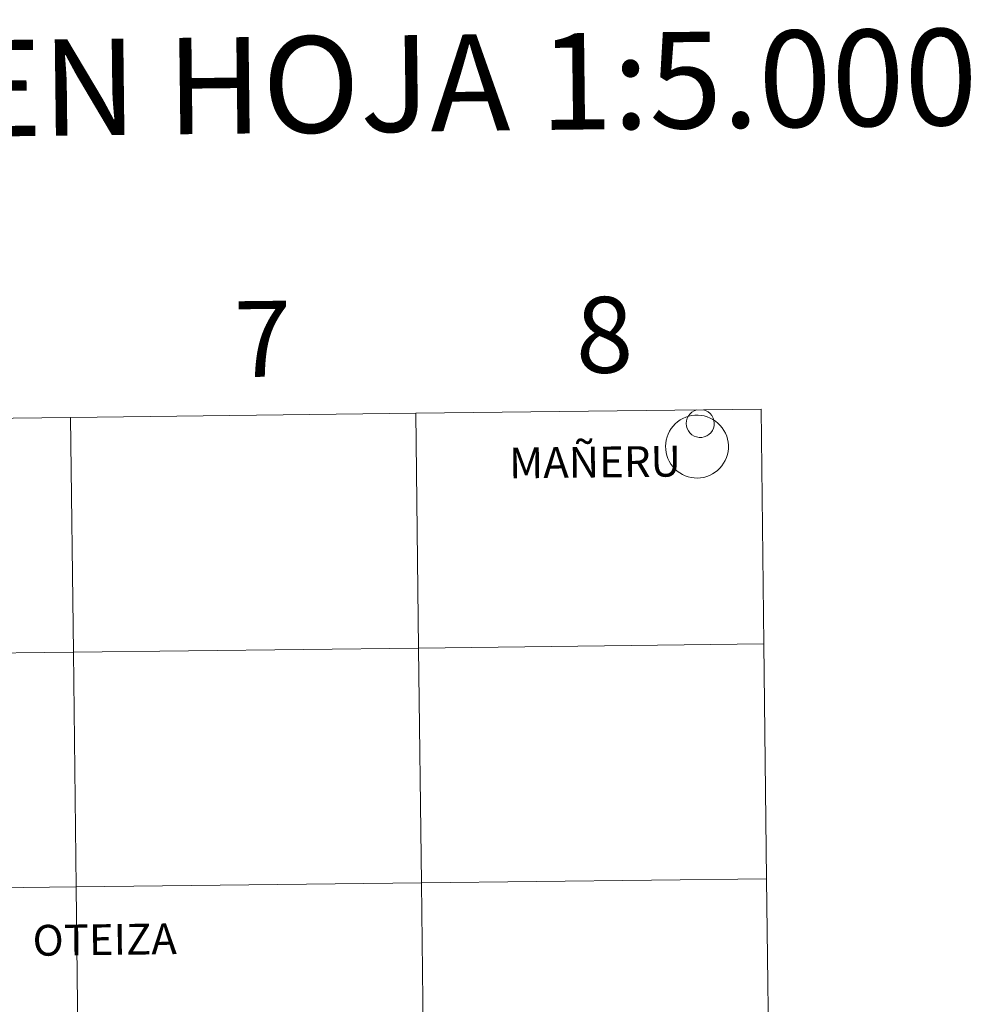
# Model space of a CAD drawing. Units: metres. Extents: x 579441 to 583931, y 4714612 to 4717635.
# Drawn here: x 580533 to 580646, y 4714823 to 4714940 of the extents above; entities that cross this region are included whole.
import ezdxf
from ezdxf.enums import TextEntityAlignment as Align

# ---------------------------------------------------------------- set-up
doc = ezdxf.new("R2010")
doc.units = ezdxf.units.M
doc.header["$MEASUREMENT"] = 0
doc.layers.add('Level 63', color=7, linetype='Continuous', lineweight=0)
doc.styles.add('Arial', font='ARIAL.TTF', dxfattribs={"height": 0.2})

msp = doc.modelspace()

# ---------------------------------------------------------------- linework, layer by layer
at = {"layer": 'Level 63', "linetype": 'Continuous', "lineweight": 0}
for points in [[(580579.93, 4714893.58, -0.24), (580580.25, 4714865.71, -0.24), (580539.27, 4714865.23, -0.24), (580538.94, 4714893.09, -0.24), (580579.93, 4714893.58, -0.24)], [(580620.91, 4714894.06, -0.24), (580621.24, 4714866.2, -0.24), (580580.25, 4714865.71, -0.24), (580579.93, 4714893.58, -0.24), (580620.91, 4714894.06, -0.24)], [(580538.94, 4714893.09, -0.24), (580539.27, 4714865.23, -0.24), (580498.29, 4714864.74, -0.24), (580497.96, 4714892.61, -0.24), (580538.94, 4714893.09, -0.24)], [(580609.57, 4714889.66, 0.01), (580609.59, 4714890.03, 0.01), (580609.65, 4714890.4, 0.01), (580609.75, 4714890.76, 0.01), (580609.88, 4714891.11, 0.01), (580610.04, 4714891.44, 0.01), (580610.24, 4714891.75, 0.01), (580610.47, 4714892.05, 0.01), (580610.72, 4714892.32, 0.01), (580611, 4714892.56, 0.01), (580611.31, 4714892.78, 0.01), (580611.63, 4714892.96, 0.01), (580611.97, 4714893.11, 0.01), (580612.33, 4714893.23, 0.01), (580612.69, 4714893.31, 0.01), (580613.06, 4714893.35, 0.01), (580613.43, 4714893.35, 0.01), (580613.8, 4714893.32, 0.01), (580614.17, 4714893.26, 0.01), (580614.53, 4714893.15, 0.01), (580614.87, 4714893.01, 0.01), (580615.2, 4714892.84, 0.01), (580615.51, 4714892.63, 0.01), (580615.8, 4714892.4, 0.01), (580616.07, 4714892.14, 0.01), (580616.3, 4714891.85, 0.01), (580616.51, 4714891.54, 0.01), (580616.69, 4714891.21, 0.01), (580616.83, 4714890.87, 0.01), (580616.93, 4714890.51, 0.01), (580617, 4714890.15, 0.01), (580617.04, 4714889.77, 0.01), (580617.03, 4714889.4, 0.01), (580616.99, 4714889.03, 0.01), (580616.91, 4714888.67, 0.01), (580616.8, 4714888.31, 0.01), (580616.65, 4714887.97, 0.01), (580616.47, 4714887.65, 0.01), (580616.26, 4714887.34, 0.01), (580616.02, 4714887.06, 0.01), (580615.75, 4714886.8, 0.01), (580615.46, 4714886.57, 0.01), (580615.14, 4714886.37, 0.01), (580614.81, 4714886.2, 0.01), (580614.46, 4714886.07, 0.01), (580614.1, 4714885.97, 0.01), (580613.73, 4714885.91, 0.01), (580613.36, 4714885.89, 0.01), (580612.99, 4714885.9, 0.01), (580612.62, 4714885.95, 0.01), (580612.26, 4714886.04, 0.01), (580611.91, 4714886.16, 0.01), (580611.57, 4714886.31, 0.01), (580611.25, 4714886.5, 0.01), (580610.95, 4714886.72, 0.01), (580610.67, 4714886.97, 0.01), (580610.42, 4714887.25, 0.01), (580610.2, 4714887.55, 0.01), (580610.01, 4714887.87, 0.01), (580609.85, 4714888.2, 0.01), (580609.73, 4714888.55, 0.01), (580609.64, 4714888.92, 0.01), (580609.59, 4714889.29, 0.01), (580609.57, 4714889.66, 0.01)], [(580580.25, 4714865.71, -0.24), (580580.59, 4714837.85, -0.24), (580539.6, 4714837.37, -0.24), (580539.27, 4714865.23, -0.24), (580580.25, 4714865.71, -0.24)], [(580621.24, 4714866.2, -0.24), (580621.57, 4714838.34, -0.24), (580580.59, 4714837.85, -0.24), (580580.25, 4714865.71, -0.24), (580621.24, 4714866.2, -0.24)], [(580539.27, 4714865.23, -0.24), (580539.6, 4714837.37, -0.24), (580498.62, 4714836.88, -0.24), (580498.29, 4714864.74, -0.24), (580539.27, 4714865.23, -0.24)], [(580539.6, 4714837.37, -0.24), (580539.93, 4714809.51, -0.24), (580498.95, 4714809.02, -0.24), (580498.62, 4714836.88, -0.24), (580539.6, 4714837.37, -0.24)], [(580580.59, 4714837.85, -0.24), (580580.91, 4714809.99, -0.24), (580539.93, 4714809.51, -0.24), (580539.6, 4714837.37, -0.24), (580580.59, 4714837.85, -0.24)], [(580621.57, 4714838.34, -0.24), (580621.9, 4714810.47, -0.24), (580580.91, 4714809.99, -0.24), (580580.59, 4714837.85, -0.24), (580621.57, 4714838.34, -0.24)]]:
    msp.add_polyline3d(points, close=True, dxfattribs=at)
msp.add_polyline3d([(580613.27, 4714893.97, 0.01), (580612.97, 4714893.86, 0.01), (580612.71, 4714893.7, 0.01), (580612.48, 4714893.5, 0.01), (580612.29, 4714893.25, 0.01), (580612.15, 4714892.98, 0.01), (580612.06, 4714892.68, 0.01), (580612.03, 4714892.37, 0.01), (580612.06, 4714892.06, 0.01), (580612.15, 4714891.76, 0.01), (580612.28, 4714891.49, 0.01), (580612.47, 4714891.24, 0.01), (580612.7, 4714891.03, 0.01), (580612.97, 4714890.87, 0.01), (580613.26, 4714890.76, 0.01), (580613.56, 4714890.71, 0.01), (580613.87, 4714890.71, 0.01), (580614.17, 4714890.77, 0.01), (580614.46, 4714890.89, 0.01), (580614.72, 4714891.06, 0.01), (580614.95, 4714891.27, 0.01), (580615.13, 4714891.52, 0.01), (580615.26, 4714891.8, 0.01), (580615.34, 4714892.1, 0.01), (580615.36, 4714892.41, 0.01), (580615.32, 4714892.72, 0.01), (580615.23, 4714893.01, 0.01), (580615.08, 4714893.29, 0.01), (580614.89, 4714893.53, 0.01), (580614.65, 4714893.73, 0.01), (580614.38, 4714893.88, 0.01), (580614.09, 4714893.98, 0.01)], dxfattribs=at)
msp.add_polyline3d([(580613.27, 4714893.97, 0.01), (580612.97, 4714893.86, 0.01), (580612.71, 4714893.7, 0.01), (580612.48, 4714893.5, 0.01), (580612.29, 4714893.25, 0.01), (580612.15, 4714892.98, 0.01), (580612.06, 4714892.68, 0.01), (580612.03, 4714892.37, 0.01), (580612.06, 4714892.06, 0.01), (580612.15, 4714891.76, 0.01), (580612.28, 4714891.49, 0.01), (580612.47, 4714891.24, 0.01), (580612.7, 4714891.03, 0.01), (580612.97, 4714890.87, 0.01), (580613.26, 4714890.76, 0.01), (580613.56, 4714890.71, 0.01), (580613.87, 4714890.71, 0.01), (580614.17, 4714890.77, 0.01), (580614.46, 4714890.89, 0.01), (580614.72, 4714891.06, 0.01), (580614.95, 4714891.27, 0.01), (580615.13, 4714891.52, 0.01), (580615.26, 4714891.8, 0.01), (580615.34, 4714892.1, 0.01), (580615.36, 4714892.41, 0.01), (580615.32, 4714892.72, 0.01), (580615.23, 4714893.01, 0.01), (580615.08, 4714893.29, 0.01), (580614.89, 4714893.53, 0.01), (580614.65, 4714893.73, 0.01), (580614.38, 4714893.88, 0.01), (580614.09, 4714893.98, 0.01)], dxfattribs=at)

# ---------------------------------------------------------------- texts
at = {"layer": 'Level 63', "linetype": 'Continuous', "lineweight": 0, "style": 'Arial'}
for s, height, p in [('DIVISIÓN DEL MTN50 EN HOJA 1:5.000', 11.4389, (580508.93, 4714931.89, -0.24)), ('8', 9, (580602.32, 4714902.88, -0.24)), ('7', 9, (580561.75, 4714902.4, -0.24)), ('MAÑERU', 3.654, (580601.19, 4714887.78, 0.01)), ('OTEIZA', 3.654, (580542.99, 4714831.12, 0.01))]:
    msp.add_text(s, height=height, rotation=0.6776, dxfattribs=at).set_placement(p, align=Align.MIDDLE_CENTER)

doc.saveas('drawing.dxf')
